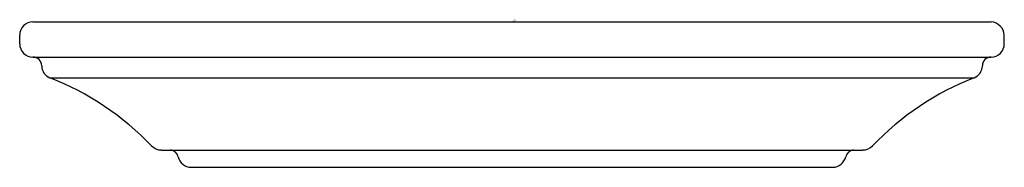
# Model space of a CAD drawing. Units: inches. Extents: x 3981.94 to 3984.18, y 140.06 to 140.4.
import ezdxf

# ---------------------------------------------------------------- set-up
doc = ezdxf.new("R2010")
doc.units = ezdxf.units.IN
doc.header["$LTSCALE"] = 0.64311
doc.header["$MEASUREMENT"] = 0
doc.layers.get('0').update_dxf_attribs({"color": 255, "linetype": 'CONTINUOUS'})
doc.layers.get('Defpoints').update_dxf_attribs({"linetype": 'CONTINUOUS'})
doc.styles.get("Standard").update_dxf_attribs({"font": 'txt', "width": 0.8})

msp = doc.modelspace()

# ---------------------------------------------------------------- linework, layer by layer
for p, q in [((3981.9664, 140.395), (3984.1464, 140.395)), ((3981.9364, 140.345), (3981.9364, 140.365)), ((3984.1764, 140.345), (3984.1764, 140.365)), ((3981.9664, 140.315), (3984.1464, 140.315)), ((3982.0053, 140.2678), (3984.1075, 140.2678)), ((3982.258, 140.1036), (3983.8547, 140.1036)), ((3982.3263, 140.0643), (3983.7865, 140.0643))]:
    msp.add_line(p, q)
for centre, radius, start, end in [((3981.9664, 140.365), 0.03, 90.0022, 179.9978), ((3984.1438, 140.3624), 0.0327, 4.5669, 85.4331), ((3981.9664, 140.345), 0.03, 180.0234, 269.9766), ((3984.1464, 140.345), 0.03, 270.0234, 359.9766), ((3981.9665, 140.2951), 0.0199, 0.5149, 90.2394), ((3984.1463, 140.2951), 0.0199, 89.7606, 179.4851), ((3982.0164, 140.2956), 0.03, 180.7099, 248.3099), ((3984.0964, 140.2956), 0.03, 291.6901, 359.2901), ((3981.7684, 139.6642), 0.6484, 43.7709, 68.5668), ((3984.3444, 139.6642), 0.6484, 111.4332, 136.2291), ((3982.2581, 140.1336), 0.0299, 224.0378, 269.9772), ((3983.8547, 140.1336), 0.0299, 270.0228, 315.9622), ((3982.2779, 140.0842), 0.0195, 11.7766, 85.0435), ((3983.8349, 140.0842), 0.0195, 94.9565, 168.2234), ((3982.3263, 140.0942), 0.0299, 191.5701, 269.998), ((3983.785, 140.0959), 0.0317, 272.5862, 345.8457)]:
    msp.add_arc(centre, radius, start, end)

# ---------------------------------------------------------------- texts
at = {"layer": 'Defpoints'}
for tag, p, s in [('TRADENAME', (3983.0567, 140.3973), 'STILLNESS'), ('MODELNUMBER', (3983.0567, 140.3989), 'K-2697T'), ('PRODUCT', (3983.0567, 140.3956), 'SLIDEBAR TRIM KIT')]:
    msp.add_attdef(tag, p, s, height=0.001, dxfattribs=at)

doc.saveas('drawing.dxf')
